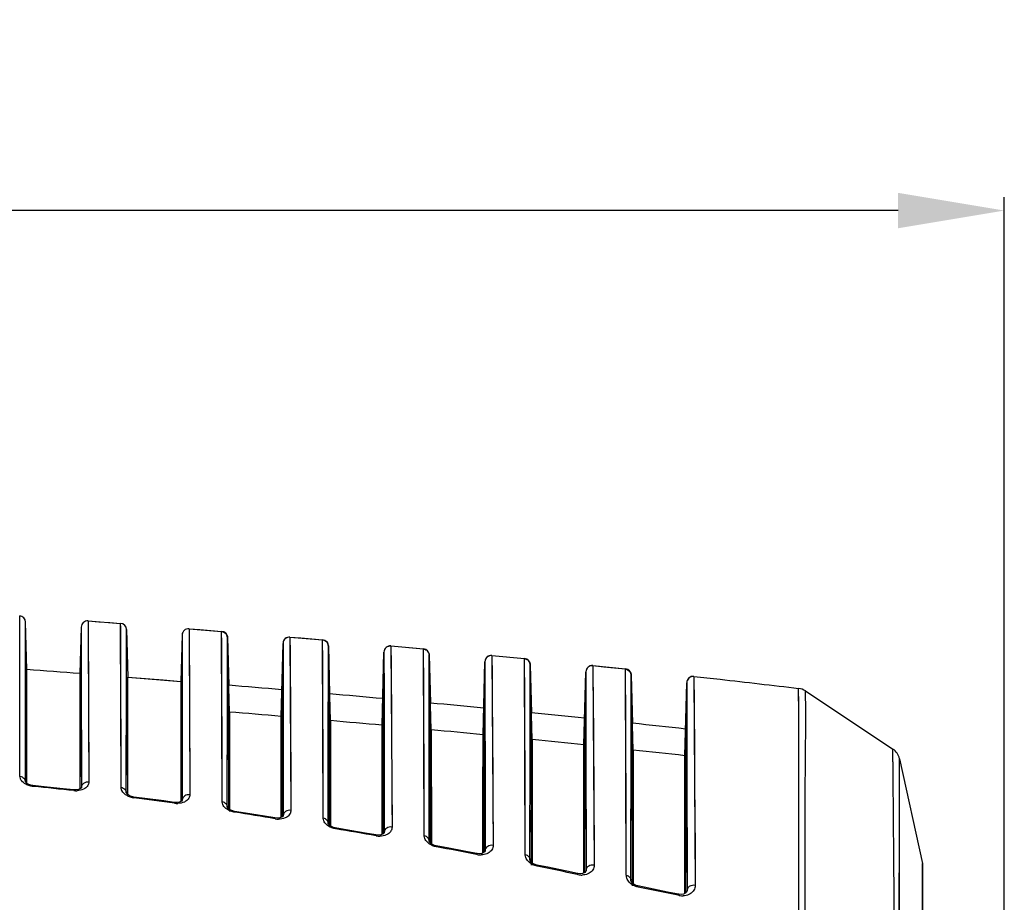
# Model space of a CAD drawing. Units: millimetres. Extents: x 58126 to 60053, y 3038 to 4351.
# Drawn here: x 58745 to 58838, y 4053 to 4136 of the extents above; entities that cross this region are included whole.
import ezdxf

# ---------------------------------------------------------------- set-up
doc = ezdxf.new("R2010")
doc.units = ezdxf.units.MM
doc.header["$LTSCALE"] = 16.335
doc.header["$PDMODE"] = 3
doc.header["$PDSIZE"] = 0.3125
doc.layers.get('0').update_dxf_attribs({"linetype": 'CONTINUOUS'})
doc.layers.get('Defpoints').update_dxf_attribs({"linetype": 'CONTINUOUS'})
doc.layers.add('尺寸线', color=3, linetype='CONTINUOUS', lineweight=13)
doc.styles.get("Standard").update_dxf_attribs({"font": 'txt', "width": 0.8})
doc.dimstyles.new('ISO-25', dxfattribs={"dimtxt": 15, "dimasz": 10, "dimexe": 1.25, "dimexo": 0.625, "dimtad": 1, "dimtoh": 1, "dimdec": 0, "dimzin": 1, "dimdsep": 46, "dimtxsty": 'Standard', "dimcen": 2.5, "dimclrd": 3, "dimclre": 3, "dimclrt": 3, "dimadec": 0, "dimazin": 0, "dimtfac": 1, "dimtdec": 0, "dimtmove": 0, "dimatfit": 3, "dimfxl": 1, "dimarcsym": 0})

# ---------------------------------------------------------------- blocks, each defined once
blk = doc.blocks.new('*D11')
at = {"layer": 'Defpoints', "color": 0, "transparency": 16777216}
for p in [(58429.974, 4118.399), (58429.974, 3969.375), (58837.974, 3969.375)]:
    blk.add_point(p, dxfattribs=at)
at = {"layer": '尺寸线', "color": 3, "lineweight": -2, "transparency": 16777216}
for p, q in [((58429.974, 3970), (58429.974, 4119.649)), ((58837.974, 3970), (58837.974, 4119.649)), ((58827.974, 4118.399), (58439.974, 4118.399))]:
    blk.add_line(p, q, dxfattribs=at)
at = {"layer": '尺寸线', "color": 3, "transparency": 16777216}
for points in [[(58439.974, 4120.065), (58439.974, 4116.732), (58429.974, 4118.399)], [(58827.974, 4116.732), (58827.974, 4120.065), (58837.974, 4118.399)]]:
    blk.add_solid(points, dxfattribs=at)
at = {"layer": '尺寸线', "color": 3, "transparency": 16777216, "insert": (58633.974, 4126.524), "char_height": 15, "attachment_point": 5}
blk.add_mtext('408mm', dxfattribs=at)

msp = doc.modelspace()

# ---------------------------------------------------------------- linework, layer by layer
at = {"color": 7, "linetype": 'Continuous'}
for p, q in [((58745.301, 4080.172), (58745.3, 4080.241)), ((58745.325, 4065.15), (58745.304, 4080.241)), ((58745.852, 4074.459), (58745.857, 4079.658)), ((58745.974, 4075.18), (58745.857, 4079.658)), ((58745.857, 4079.528), (58745.857, 4079.658)), ((58751.733, 4079.769), (58751.8, 4064.59)), ((58751.733, 4079.769), (58754.803, 4079.536)), ((58751.734, 4079.762), (58751.74, 4079.069)), ((58754.84, 4064.095), (58754.803, 4079.536)), ((58751.089, 4079.186), (58750.974, 4074.812)), ((58751.089, 4079.186), (58751.088, 4079.06)), ((58751.088, 4079.06), (58751.089, 4077.82)), ((58751.089, 4079.186), (58751.091, 4074.819)), ((58755.353, 4074.475), (58755.357, 4078.954)), ((58755.357, 4078.954), (58755.474, 4074.47)), ((58755.357, 4078.821), (58755.357, 4078.954)), ((58761.236, 4079.033), (58761.279, 4072.211)), ((58761.236, 4079.033), (58764.306, 4078.785)), ((58761.237, 4078.878), (58761.244, 4078.173)), ((58764.306, 4078.774), (58764.306, 4078.785)), ((58764.308, 4078.456), (58764.306, 4078.785)), ((58764.355, 4062.761), (58764.306, 4078.774)), ((58745.855, 4078.165), (58745.856, 4078.573)), ((58755.354, 4076.401), (58755.356, 4077.834)), ((58760.589, 4078.451), (58760.474, 4074.078)), ((58760.589, 4078.417), (58760.588, 4078.297)), ((58760.588, 4078.297), (58760.589, 4077.236)), ((58760.589, 4078.451), (58760.591, 4073.605)), ((58760.589, 4078.451), (58760.589, 4078.443)), ((58764.312, 4077.927), (58764.308, 4078.456)), ((58764.852, 4073.705), (58764.857, 4078.192)), ((58764.857, 4078.203), (58764.974, 4073.714)), ((58764.857, 4078.192), (58764.857, 4078.203)), ((58764.857, 4077.978), (58764.857, 4078.192)), ((58765.04, 4071.19), (58764.857, 4078.192)), ((58770.089, 4077.667), (58769.974, 4073.296)), ((58770.089, 4077.667), (58770.091, 4073.685)), ((58770.74, 4078.249), (58770.739, 4078.237)), ((58770.739, 4078.249), (58770.83, 4061.935)), ((58770.739, 4078.249), (58773.809, 4077.985)), ((58770.74, 4078.138), (58770.742, 4077.905)), ((58770.742, 4077.905), (58770.748, 4077.127)), ((58773.808, 4077.973), (58773.809, 4077.985)), ((58773.866, 4061.225), (58773.809, 4077.973)), ((58751.09, 4076.92), (58751.09, 4075.719)), ((58760.589, 4077.236), (58760.59, 4076.797)), ((58764.855, 4076.7), (58764.856, 4077.064)), ((58769.909, 4070.782), (58770.089, 4077.655)), ((58770.089, 4077.619), (58770.088, 4077.461)), ((58770.088, 4077.461), (58770.09, 4076.101)), ((58774.352, 4072.881), (58774.357, 4077.403)), ((58774.357, 4077.403), (58774.474, 4072.908)), ((58774.54, 4070.382), (58774.357, 4077.391)), ((58774.357, 4077.173), (58774.357, 4077.342)), ((58779.409, 4069.946), (58779.589, 4076.819)), ((58779.589, 4076.832), (58779.474, 4072.462)), ((58779.589, 4076.832), (58779.591, 4072.903)), ((58780.243, 4077.413), (58780.242, 4077.401)), ((58780.243, 4077.413), (58780.243, 4077.401)), ((58780.243, 4077.413), (58783.312, 4077.132)), ((58780.243, 4077.401), (58780.345, 4060.355)), ((58783.311, 4077.119), (58783.313, 4077.132)), ((58783.313, 4076.869), (58783.312, 4077.132)), ((58783.376, 4059.559), (58783.312, 4077.118)), ((58760.59, 4076.314), (58760.591, 4074.401)), ((58783.851, 4072.036), (58783.856, 4076.537)), ((58783.856, 4076.288), (58783.856, 4076.55)), ((58783.856, 4076.55), (58783.974, 4072.048)), ((58784.04, 4069.519), (58783.856, 4076.537)), ((58788.909, 4069.054), (58789.089, 4075.926)), ((58789.089, 4075.94), (58788.974, 4071.572)), ((58789.089, 4075.94), (58789.092, 4070.969)), ((58789.747, 4076.521), (58789.745, 4076.507)), ((58789.746, 4076.521), (58789.747, 4076.439)), ((58789.746, 4076.521), (58792.816, 4076.22)), ((58789.746, 4076.507), (58789.859, 4058.63)), ((58792.814, 4076.206), (58792.817, 4076.22)), ((58792.884, 4057.774), (58792.816, 4076.22)), ((58792.82, 4075.472), (58792.816, 4076.059)), ((58745.974, 4064.461), (58745.974, 4075.18)), ((58751.091, 4074.997), (58751.103, 4064.078)), ((58755.352, 4073.541), (58755.353, 4075.145)), ((58774.352, 4072.881), (58774.354, 4075.457)), ((58792.832, 4073.456), (58792.82, 4075.472)), ((58793.35, 4070.941), (58793.356, 4075.625)), ((58793.356, 4075.639), (58793.474, 4071.13)), ((58793.356, 4075.222), (58793.356, 4075.639)), ((58793.54, 4068.597), (58793.356, 4075.625)), ((58798.409, 4068.1), (58798.589, 4074.972)), ((58798.589, 4074.987), (58798.474, 4070.621)), ((58798.589, 4074.987), (58798.592, 4070.789)), ((58799.251, 4075.568), (58799.249, 4075.553)), ((58799.25, 4075.568), (58799.251, 4075.383)), ((58799.25, 4075.568), (58802.319, 4075.246)), ((58799.25, 4075.553), (58799.372, 4056.765)), ((58802.318, 4075.231), (58802.32, 4075.246)), ((58802.39, 4055.83), (58802.319, 4075.246)), ((58802.323, 4074.466), (58802.321, 4074.952)), ((58745.839, 4064.636), (58745.852, 4074.459)), ((58750.974, 4074.812), (58750.974, 4063.955)), ((58751.091, 4074.812), (58751.094, 4071.366)), ((58755.337, 4063.585), (58755.353, 4074.475)), ((58755.474, 4063.403), (58755.474, 4074.47)), ((58755.474, 4074.47), (58760.474, 4074.078)), ((58760.474, 4074.078), (58760.474, 4062.764)), ((58760.591, 4074.401), (58760.593, 4071.655)), ((58789.09, 4074.21), (58789.09, 4073.384)), ((58802.329, 4073.54), (58802.323, 4074.466)), ((58802.849, 4069.932), (58802.856, 4074.65)), ((58802.856, 4074.665), (58802.974, 4070.148)), ((58802.856, 4074.372), (58802.856, 4074.665)), ((58803.04, 4067.612), (58802.856, 4074.65)), ((58807.909, 4067.081), (58808.089, 4073.953)), ((58808.089, 4073.968), (58807.974, 4069.604)), ((58808.089, 4073.968), (58808.092, 4069.62)), ((58808.754, 4074.549), (58808.882, 4054.86)), ((58808.755, 4074.548), (58808.754, 4074.533)), ((58755.347, 4069.448), (58755.352, 4073.541)), ((58760.591, 4073.605), (58760.604, 4062.892)), ((58764.849, 4071.042), (58764.852, 4073.839)), ((58764.974, 4070.59), (58764.974, 4073.704)), ((58769.974, 4073.286), (58769.975, 4070.782)), ((58770.091, 4073.685), (58770.092, 4072.354)), ((58818.641, 4070.966), (58818.618, 4073.417)), ((58819.273, 4073.176), (58827.483, 4067.702)), ((58761.279, 4072.211), (58761.316, 4063.4)), ((58764.849, 4071.042), (58764.851, 4072.549)), ((58770.092, 4072.354), (58770.093, 4070.835)), ((58774.35, 4071.49), (58774.352, 4072.881)), ((58774.474, 4069.507), (58774.474, 4072.897)), ((58779.474, 4072.451), (58779.475, 4070.806)), ((58779.591, 4072.903), (58779.594, 4069.272)), ((58783.848, 4069.519), (58783.851, 4072.127)), ((58789.091, 4072.305), (58789.094, 4069.389)), ((58798.59, 4072.84), (58798.594, 4068.113)), ((58751.094, 4071.366), (58751.098, 4067.666)), ((58760.593, 4071.655), (58760.596, 4068.946)), ((58765.04, 4071.19), (58765.045, 4062.068)), ((58774.348, 4069.881), (58774.35, 4071.49)), ((58783.973, 4065.525), (58783.974, 4072.036)), ((58788.974, 4071.559), (58788.975, 4069.771)), ((58788.974, 4071.559), (58788.975, 4069.771)), ((58793.347, 4068.692), (58793.352, 4072.001)), ((58764.837, 4062.257), (58764.849, 4071.042)), ((58764.847, 4069.483), (58764.849, 4071.042)), ((58764.974, 4062.067), (58764.974, 4070.59)), ((58769.904, 4061.315), (58769.909, 4070.782)), ((58769.908, 4069.798), (58769.909, 4070.627)), ((58769.975, 4070.782), (58769.975, 4061.435)), ((58770.093, 4070.835), (58770.103, 4061.435)), ((58770.093, 4070.835), (58770.095, 4069.297)), ((58774.54, 4070.382), (58774.546, 4060.501)), ((58779.475, 4070.806), (58779.475, 4068.942)), ((58779.593, 4070.477), (58779.597, 4066.871)), ((58793.347, 4068.692), (58793.35, 4070.941)), ((58793.473, 4068.685), (58793.474, 4071.116)), ((58798.474, 4070.607), (58798.475, 4068.1)), ((58798.592, 4070.789), (58798.596, 4066.32)), ((58755.343, 4066.894), (58755.347, 4069.448)), ((58769.908, 4068.28), (58769.908, 4069.798)), ((58774.334, 4060.728), (58774.348, 4069.881)), ((58774.474, 4060.517), (58774.474, 4069.507)), ((58779.403, 4059.967), (58779.409, 4069.946)), ((58779.407, 4065.567), (58779.409, 4069.946)), ((58783.831, 4059.07), (58783.848, 4069.521)), ((58783.848, 4069.521), (58783.848, 4069.561)), ((58783.973, 4058.96), (58783.974, 4069.614)), ((58784.04, 4069.519), (58784.047, 4058.799)), ((58784.04, 4069.519), (58784.04, 4068.963)), ((58788.975, 4069.771), (58788.975, 4058.271)), ((58789.094, 4069.389), (58789.107, 4058.146)), ((58802.844, 4066.538), (58802.849, 4069.932)), ((58802.973, 4068.114), (58802.974, 4070.134)), ((58802.973, 4067.687), (58802.974, 4070.134)), ((58807.974, 4069.589), (58807.975, 4067.503)), ((58807.974, 4069.589), (58807.975, 4067.081)), ((58760.596, 4068.946), (58760.601, 4064.689)), ((58779.475, 4068.942), (58779.475, 4059.702)), ((58779.594, 4069.272), (58779.605, 4059.862)), ((58784.04, 4068.963), (58784.042, 4065.408)), ((58788.902, 4058.293), (58788.909, 4069.054)), ((58793.345, 4067.594), (58793.347, 4068.692)), ((58793.473, 4056.894), (58793.473, 4068.685)), ((58793.473, 4064.128), (58793.473, 4068.597)), ((58793.54, 4068.597), (58793.548, 4057.419)), ((58798.475, 4068.669), (58798.475, 4056.37)), ((58745.839, 4064.636), (58745.844, 4067.92)), ((58793.327, 4057.294), (58793.345, 4067.594)), ((58798.401, 4056.22), (58798.409, 4068.1)), ((58798.595, 4067.879), (58798.609, 4056.275)), ((58802.973, 4065.828), (58802.973, 4068.114)), ((58802.974, 4054.909), (58802.973, 4067.687)), ((58803.04, 4067.612), (58803.049, 4055.511)), ((58803.04, 4067.612), (58803.043, 4062.747)), ((58808.094, 4068.23), (58808.099, 4063.898)), ((58755.337, 4063.585), (58755.343, 4066.894)), ((58774.542, 4066.586), (58774.546, 4060.459)), ((58802.824, 4055.361), (58802.844, 4066.538)), ((58802.839, 4063.415), (58802.844, 4066.538)), ((58807.899, 4054.35), (58807.909, 4067.081)), ((58807.975, 4067.147), (58807.975, 4054.24)), ((58808.095, 4067.115), (58808.096, 4066.309)), ((58828.04, 3971.876), (58828.111, 4066.799)), ((58828.11, 4066.305), (58828.111, 4066.799)), ((58828.111, 4066.799), (58830.265, 4056.945)), ((58793.338, 4063.683), (58793.343, 4066.538)), ((58808.096, 4066.309), (58808.112, 4054.395)), ((58760.601, 4064.689), (58760.604, 4062.892)), ((58779.403, 4059.667), (58779.407, 4065.567)), ((58784.042, 4065.408), (58784.047, 4058.774)), ((58745.839, 4064.621), (58745.839, 4064.636)), ((58745.841, 4064.616), (58745.839, 4064.636)), ((58745.839, 4064.62), (58745.839, 4064.621)), ((58745.843, 4064.607), (58745.839, 4064.62)), ((58751.103, 4064.078), (58751.102, 4064.06)), ((58751.103, 4064.078), (58751.103, 4064.062)), ((58751.103, 4064.062), (58751.103, 4064.062)), ((58765.044, 4064.174), (58765.045, 4061.841)), ((58755.338, 4063.568), (58755.337, 4063.585)), ((58755.339, 4063.563), (58755.337, 4063.585)), ((58755.338, 4063.568), (58755.338, 4063.568)), ((58760.604, 4062.892), (58760.602, 4062.87)), ((58760.604, 4062.892), (58760.603, 4062.875)), ((58760.603, 4062.875), (58760.603, 4062.875)), ((58792.877, 4061.513), (58792.873, 4063.351)), ((58802.834, 4060.793), (58802.839, 4063.415)), ((58807.902, 4057.718), (58807.906, 4063.637)), ((58764.839, 4062.234), (58764.837, 4062.257)), ((58764.837, 4062.239), (58764.837, 4062.257)), ((58764.837, 4062.238), (58764.837, 4062.239)), ((58802.381, 4060.428), (58802.378, 4062.128)), ((58803.043, 4062.747), (58803.048, 4057.466)), ((58765.507, 4061.841), (58765.507, 4061.841)), ((58769.975, 4061.435), (58769.975, 4061.295)), ((58770.103, 4061.435), (58770.101, 4061.408)), ((58770.103, 4061.435), (58770.103, 4061.416)), ((58770.103, 4061.416), (58770.103, 4061.416)), ((58788.975, 4061.016), (58788.975, 4057.96)), ((58774.334, 4060.707), (58774.334, 4060.728)), ((58774.336, 4060.7), (58774.334, 4060.728)), ((58774.335, 4060.706), (58774.334, 4060.707)), ((58783.831, 4059.07), (58783.833, 4060.692)), ((58778.827, 4059.621), (58778.827, 4059.621)), ((58779.403, 4059.81), (58779.403, 4059.967)), ((58779.605, 4059.862), (58779.602, 4059.829)), ((58779.605, 4059.862), (58779.604, 4059.84)), ((58779.604, 4059.84), (58779.604, 4059.839)), ((58798.476, 4059.4), (58798.475, 4056.075)), ((58802.826, 4056.747), (58802.832, 4059.93)), ((58783.834, 4059.035), (58783.831, 4059.07)), ((58783.831, 4059.044), (58783.831, 4059.07)), ((58783.831, 4059.044), (58783.831, 4059.044)), ((58784.492, 4058.591), (58784.331, 4058.633)), ((58788.902, 4058.266), (58788.902, 4058.293)), ((58788.902, 4058.084), (58788.902, 4058.266)), ((58788.975, 4058.271), (58788.975, 4058.242)), ((58788.975, 4058.242), (58788.975, 4058.08)), ((58793.327, 4057.294), (58793.329, 4058.721)), ((58793.547, 4058.794), (58793.549, 4056.788)), ((58788.361, 4057.784), (58788.304, 4057.795)), ((58788.362, 4057.78), (58788.304, 4057.791)), ((58789.107, 4058.146), (58789.103, 4058.103)), ((58789.107, 4058.146), (58789.106, 4058.118)), ((58789.106, 4058.118), (58789.106, 4058.117)), ((58793.327, 4057.281), (58793.327, 4057.294)), ((58793.332, 4057.248), (58793.327, 4057.294)), ((58793.328, 4057.262), (58793.327, 4057.281)), ((58793.548, 4057.419), (58793.548, 4057.146)), ((58803.048, 4057.466), (58803.05, 4054.818)), ((58807.899, 4054.095), (58807.902, 4057.718)), ((58807.976, 4057.752), (58807.975, 4054.143)), ((58808.108, 4057.714), (58808.112, 4054.374)), ((58793.328, 4057.262), (58793.328, 4057.262)), ((58793.548, 4057.146), (58793.548, 4056.973)), ((58798.475, 4056.37), (58798.475, 4056.186)), ((58802.824, 4055.342), (58802.826, 4056.747)), ((58830.265, 4050.089), (58830.265, 4056.945)), ((58830.265, 4056.945), (58830.275, 4056.847)), ((58830.275, 4056.847), (58830.275, 4049.923)), ((58797.843, 4055.883), (58797.784, 4055.895)), ((58798.609, 4056.291), (58798.603, 4056.234)), ((58798.609, 4056.275), (58798.608, 4056.255)), ((58798.608, 4056.255), (58798.608, 4056.254)), ((58803.049, 4055.511), (58803.05, 4055.207)), ((58802.831, 4055.295), (58802.824, 4055.361)), ((58802.825, 4055.317), (58802.824, 4055.342)), ((58802.825, 4055.317), (58802.825, 4055.317)), ((58803.05, 4055.207), (58803.05, 4055.029)), ((58807.365, 4053.922), (58807.292, 4053.937)), ((58808.112, 4054.395), (58808.101, 4054.312)), ((58808.112, 4054.374), (58808.11, 4054.347)), ((58808.11, 4054.347), (58808.11, 4054.346))]:
    msp.add_line(p, q, dxfattribs=at)
for points in [[(58745.327, 4065.15), (58745.327, 4066.936), (58745.327, 4068.453), (58745.326, 4069.77), (58745.326, 4070.99), (58745.325, 4072.156), (58745.324, 4073.226), (58745.322, 4074.171), (58745.321, 4075.023), (58745.32, 4075.828), (58745.318, 4076.578), (58745.316, 4077.24), (58745.314, 4077.801), (58745.313, 4078.292), (58745.311, 4078.744), (58745.309, 4079.153), (58745.307, 4079.486), (58745.305, 4079.727), (58745.304, 4079.899), (58745.303, 4080.022), (58745.301, 4080.172)], [(58745.856, 4078.905), (58745.857, 4079.146), (58745.857, 4079.317), (58745.857, 4079.528)], [(58751.733, 4079.769), (58752.757, 4079.692), (58753.78, 4079.614), (58754.803, 4079.536)], [(58754.807, 4079.075), (58754.806, 4079.268), (58754.804, 4079.403), (58754.803, 4079.536)], [(58751.74, 4079.069), (58751.743, 4078.776), (58751.745, 4078.399), (58751.748, 4077.97), (58751.751, 4077.496), (58751.754, 4076.94), (58751.757, 4076.29), (58751.76, 4075.565)], [(58754.84, 4064.095), (58754.84, 4065.894), (58754.839, 4067.423), (58754.837, 4068.752), (58754.836, 4069.99), (58754.834, 4071.181), (58754.832, 4072.27), (58754.83, 4073.23), (58754.828, 4074.104), (58754.826, 4074.938), (58754.823, 4075.715), (58754.821, 4076.396), (58754.819, 4076.975), (58754.816, 4077.494), (58754.814, 4077.975), (58754.811, 4078.413), (58754.807, 4079.075)], [(58755.356, 4078.212), (58755.357, 4078.494), (58755.357, 4078.821)], [(58761.236, 4079.033), (58762.259, 4078.951), (58763.283, 4078.869), (58764.306, 4078.785)], [(58761.244, 4078.173), (58761.247, 4077.815), (58761.25, 4077.375), (58761.253, 4076.889), (58761.257, 4076.346), (58761.261, 4075.705), (58761.265, 4074.969), (58761.269, 4074.169), (58761.274, 4073.28), (58761.279, 4072.211)], [(58764.355, 4062.761), (58764.353, 4064.119), (58764.351, 4065.521), (58764.349, 4066.976), (58764.346, 4068.482), (58764.343, 4070.028), (58764.339, 4071.595), (58764.335, 4073.109), (58764.33, 4074.405), (58764.326, 4075.417), (58764.322, 4076.201), (58764.319, 4076.807), (58764.316, 4077.278), (58764.312, 4077.927)], [(58764.856, 4077.347), (58764.856, 4077.569), (58764.857, 4077.741), (58764.857, 4077.978)], [(58770.739, 4078.249), (58771.763, 4078.162), (58772.786, 4078.074), (58773.809, 4077.985)], [(58773.818, 4076.534), (58773.812, 4077.449), (58773.809, 4077.985)], [(58745.854, 4076.008), (58745.854, 4076.667), (58745.855, 4077.226)], [(58770.748, 4077.127), (58770.752, 4076.677), (58770.757, 4076.081), (58770.762, 4075.292), (58770.769, 4074.252), (58770.777, 4072.914), (58770.786, 4071.388), (58770.795, 4069.843), (58770.802, 4068.3), (58770.811, 4066.597), (58770.82, 4064.505), (58770.83, 4061.935)], [(58774.356, 4076.343), (58774.356, 4076.869), (58774.357, 4077.173)], [(58779.589, 4076.744), (58779.588, 4076.604), (58779.592, 4071.698)], [(58780.243, 4077.413), (58781.266, 4077.32), (58782.289, 4077.226), (58783.312, 4077.132)], [(58780.243, 4077.325), (58780.244, 4077.185), (58780.245, 4076.958), (58780.252, 4076.151)], [(58783.319, 4075.981), (58783.315, 4076.659), (58783.313, 4076.869)], [(58770.09, 4076.101), (58770.09, 4075.506), (58770.09, 4074.721)], [(58773.866, 4061.225), (58773.864, 4062.613), (58773.861, 4064.055), (58773.859, 4065.562), (58773.855, 4067.138), (58773.851, 4068.769), (58773.846, 4070.43), (58773.841, 4072.047), (58773.835, 4073.445), (58773.83, 4074.539), (58773.825, 4075.382), (58773.821, 4076.032), (58773.818, 4076.534)], [(58780.252, 4076.151), (58780.258, 4075.49), (58780.265, 4074.588), (58780.273, 4073.468), (58780.282, 4072.258), (58780.29, 4071.03), (58780.297, 4069.82), (58780.304, 4068.624), (58780.311, 4067.406), (58780.318, 4066.071), (58780.327, 4064.495), (58780.336, 4062.613), (58780.345, 4060.355)], [(58783.367, 4064.135), (58783.365, 4065.242), (58783.362, 4066.404), (58783.358, 4067.607), (58783.354, 4068.845), (58783.35, 4070.11), (58783.344, 4071.399), (58783.338, 4072.689), (58783.332, 4073.852), (58783.327, 4074.768), (58783.319, 4075.981)], [(58783.854, 4074.883), (58783.856, 4075.794), (58783.856, 4076.288)], [(58789.089, 4075.858), (58789.089, 4075.73), (58789.09, 4074.21)], [(58789.746, 4076.521), (58790.77, 4076.421), (58791.793, 4076.321), (58792.816, 4076.22)], [(58789.747, 4076.439), (58789.747, 4076.311), (58789.749, 4076.109), (58789.751, 4075.812), (58789.755, 4075.387), (58789.76, 4074.784), (58789.767, 4073.954), (58789.775, 4072.871), (58789.785, 4071.528), (58789.796, 4069.939), (58789.808, 4068.102), (58789.823, 4065.738), (58789.84, 4062.643), (58789.859, 4058.63)], [(58751.76, 4075.565), (58751.767, 4073.944), (58751.771, 4072.986), (58751.775, 4071.917)], [(58799.25, 4075.568), (58800.273, 4075.461), (58801.297, 4075.354), (58802.319, 4075.246)], [(58799.251, 4075.383), (58799.252, 4075.209), (58799.254, 4074.956), (58799.257, 4074.597)], [(58745.85, 4072.67), (58745.851, 4073.611), (58745.852, 4074.459)], [(58755.474, 4074.47), (58757.146, 4074.341), (58758.812, 4074.21), (58760.474, 4074.078)], [(58799.257, 4074.597), (58799.274, 4072.503), (58799.284, 4071.349), (58799.294, 4069.962), (58799.305, 4068.424), (58799.315, 4066.855), (58799.325, 4065.325), (58799.334, 4063.857), (58799.342, 4062.471), (58799.35, 4061.172), (58799.356, 4059.962), (58799.362, 4058.832), (58799.367, 4057.773), (58799.372, 4056.765)], [(58802.854, 4072.968), (58802.855, 4073.604), (58802.855, 4073.889), (58802.856, 4074.372)], [(58808.754, 4074.533), (58808.755, 4074.445), (58808.756, 4074.255), (58808.758, 4073.928), (58808.769, 4072.68)], [(58792.873, 4063.351), (58792.871, 4064.202), (58792.868, 4065.102), (58792.865, 4066.061), (58792.862, 4067.074), (58792.858, 4068.136), (58792.854, 4069.239), (58792.849, 4070.369), (58792.843, 4071.501), (58792.837, 4072.566), (58792.832, 4073.456)], [(58793.352, 4072.001), (58793.353, 4072.887), (58793.354, 4073.567)], [(58802.378, 4062.128), (58802.375, 4062.999), (58802.373, 4063.934), (58802.369, 4064.93), (58802.366, 4065.979), (58802.362, 4067.076), (58802.357, 4068.234), (58802.352, 4069.408), (58802.346, 4070.489), (58802.341, 4071.403), (58802.337, 4072.126), (58802.329, 4073.54)], [(58818.641, 4070.965), (58818.641, 4070.976), (58818.631, 4071.849), (58818.623, 4072.463), (58818.618, 4072.88), (58818.617, 4073.15), (58818.617, 4073.311), (58818.617, 4073.393), (58818.618, 4073.417)], [(58745.844, 4067.92), (58745.846, 4069.23), (58745.85, 4072.67)], [(58761.279, 4072.211), (58761.285, 4070.901), (58761.291, 4069.487), (58761.297, 4068.119), (58761.303, 4066.74), (58761.309, 4065.207), (58761.316, 4063.4)], [(58808.09, 4072.109), (58808.091, 4071.113), (58808.095, 4067.115)], [(58808.769, 4072.68), (58808.777, 4071.678), (58808.787, 4070.383), (58808.799, 4068.779), (58808.813, 4066.847), (58808.829, 4064.421), (58808.847, 4061.476), (58808.866, 4058.2), (58808.882, 4054.86)], [(58751.775, 4071.917), (58751.784, 4069.572), (58751.788, 4068.199), (58751.794, 4066.566), (58751.8, 4064.59)], [(58783.974, 4070.31), (58783.974, 4071.524), (58783.974, 4072.036)], [(58765.04, 4071.043), (58765.04, 4070.25), (58765.041, 4069.614), (58765.044, 4064.174)], [(58793.473, 4068.597), (58793.474, 4069.245), (58793.474, 4070.567)], [(58774.54, 4070.218), (58774.541, 4069.346), (58774.542, 4066.586)], [(58783.833, 4060.692), (58783.836, 4062.577), (58783.838, 4063.618), (58783.84, 4064.72), (58783.842, 4065.874), (58783.848, 4069.519)], [(58788.975, 4069.771), (58788.975, 4064.866), (58788.975, 4061.016)], [(58789.094, 4069.389), (58789.096, 4067.562), (58789.098, 4065.211), (58789.103, 4062.134), (58789.107, 4058.146)], [(58788.902, 4057.922), (58788.903, 4059.493), (58788.906, 4064.436), (58788.908, 4067.703), (58788.909, 4069.054)], [(58793.54, 4068.597), (58793.541, 4067.222), (58793.543, 4063.863), (58793.547, 4058.794)], [(58751.098, 4067.666), (58751.1, 4066.042), (58751.103, 4064.078)], [(58764.837, 4062.257), (58764.838, 4063.606), (58764.84, 4065), (58764.842, 4066.447), (58764.845, 4067.945)], [(58769.904, 4061.264), (58769.905, 4063.543), (58769.908, 4068.28)], [(58770.096, 4067.763), (58770.099, 4066.069), (58770.101, 4063.989), (58770.103, 4061.435)], [(58774.334, 4060.728), (58774.336, 4062.107), (58774.338, 4063.541), (58774.34, 4065.04), (58774.343, 4066.606), (58774.345, 4068.228)], [(58798.4, 4056.033), (58798.402, 4058.084), (58798.406, 4063.278), (58798.409, 4068.1)], [(58798.475, 4068.1), (58798.475, 4066.482), (58798.476, 4063.415), (58798.476, 4059.4)], [(58807.975, 4067.081), (58807.976, 4065.148), (58807.976, 4061.91), (58807.976, 4057.752)], [(58798.596, 4066.32), (58798.598, 4064.798), (58798.6, 4063.339), (58798.602, 4061.961)], [(58802.974, 4054.818), (58802.972, 4058.546), (58802.972, 4062.645), (58802.973, 4065.828)], [(58807.906, 4063.637), (58807.907, 4064.814), (58807.908, 4065.739), (58807.908, 4066.429)], [(58828.107, 4064.971), (58828.109, 4065.759), (58828.11, 4066.305)], [(58779.599, 4065.544), (58779.601, 4063.977), (58779.603, 4062.106), (58779.605, 4059.862)], [(58783.974, 4058.835), (58783.973, 4061.74), (58783.973, 4065.525)], [(58828.065, 4019.821), (58828.069, 4038.104), (58828.075, 4044.814), (58828.083, 4050.154), (58828.089, 4054.401), (58828.095, 4057.746), (58828.099, 4060.348), (58828.103, 4062.347), (58828.107, 4064.971)], [(58746.55, 4064.259), (58746.432, 4064.275), (58746.161, 4064.355), (58745.973, 4064.461), (58745.876, 4064.553), (58745.843, 4064.607)], [(58750.365, 4063.864), (58749.385, 4063.97), (58747.609, 4064.154), (58746.55, 4064.259)], [(58751.103, 4064.062), (58751.102, 4064.061), (58751.092, 4064.044), (58751.051, 4064.003), (58750.964, 4063.948), (58750.821, 4063.894), (58750.619, 4063.86), (58750.365, 4063.864)], [(58783.376, 4059.559), (58783.375, 4060.343), (58783.373, 4061.191), (58783.371, 4062.106), (58783.367, 4064.135)], [(58793.474, 4056.788), (58793.473, 4060.191), (58793.473, 4064.128)], [(58808.099, 4063.898), (58808.103, 4060.97), (58808.108, 4057.714)], [(58756.028, 4063.191), (58755.946, 4063.204), (58755.691, 4063.279), (58755.495, 4063.384), (58755.385, 4063.484), (58755.343, 4063.549), (58755.338, 4063.568)], [(58759.845, 4062.682), (58758.859, 4062.818), (58757.084, 4063.055), (58756.028, 4063.191)], [(58760.603, 4062.875), (58760.602, 4062.871), (58760.59, 4062.85), (58760.547, 4062.808), (58760.458, 4062.754), (58760.312, 4062.702), (58760.107, 4062.671), (58759.845, 4062.682)], [(58765.507, 4061.841), (58765.347, 4061.876), (58765.08, 4061.987), (58764.914, 4062.113), (58764.848, 4062.205), (58764.837, 4062.239)], [(58793.329, 4058.721), (58793.333, 4061.01), (58793.335, 4061.963)], [(58798.602, 4061.961), (58798.607, 4058.345), (58798.608, 4057.292), (58798.609, 4056.291)], [(58769.322, 4061.218), (58768.33, 4061.384), (58766.558, 4061.674), (58765.507, 4061.841)], [(58770.103, 4061.416), (58770.1, 4061.404), (58770.085, 4061.379), (58770.039, 4061.334), (58769.947, 4061.279), (58769.799, 4061.228), (58769.593, 4061.2), (58769.322, 4061.218)], [(58792.884, 4057.774), (58792.882, 4059.209), (58792.877, 4061.513)], [(58775.005, 4060.28), (58774.846, 4060.316), (58774.582, 4060.431), (58774.416, 4060.562), (58774.347, 4060.662), (58774.334, 4060.707)], [(58778.827, 4059.621), (58777.815, 4059.799), (58776.044, 4060.105), (58775.005, 4060.28)], [(58802.39, 4055.83), (58802.388, 4057.225), (58802.386, 4058.428), (58802.381, 4060.428)], [(58779.604, 4059.84), (58779.599, 4059.818), (58779.58, 4059.785), (58779.532, 4059.736), (58779.439, 4059.68), (58779.294, 4059.63), (58779.092, 4059.602), (58778.827, 4059.621)], [(58784.492, 4058.591), (58784.337, 4058.63), (58784.081, 4058.746), (58783.917, 4058.882), (58783.847, 4058.988), (58783.831, 4059.044)], [(58788.32, 4057.875), (58787.305, 4058.068), (58785.534, 4058.4), (58784.492, 4058.591)], [(58789.106, 4058.118), (58789.099, 4058.085), (58789.075, 4058.042), (58789.023, 4057.989), (58788.93, 4057.932), (58788.787, 4057.881), (58788.59, 4057.854), (58788.349, 4057.869), (58788.32, 4057.875)], [(58793.968, 4056.789), (58793.826, 4056.827), (58793.578, 4056.945), (58793.417, 4057.084), (58793.346, 4057.196), (58793.328, 4057.262)], [(58793.818, 4056.83), (58793.802, 4056.835), (58793.673, 4056.9)], [(58797.803, 4055.985), (58796.787, 4056.201), (58795.016, 4056.572), (58793.967, 4056.789)], [(58798.608, 4056.254), (58798.598, 4056.211), (58798.569, 4056.158), (58798.512, 4056.099), (58798.416, 4056.038), (58798.273, 4055.987), (58798.078, 4055.96), (58797.838, 4055.978), (58797.803, 4055.985)], [(58803.468, 4054.818), (58803.31, 4054.862), (58803.071, 4054.983), (58802.917, 4055.123), (58802.845, 4055.242), (58802.825, 4055.317)], [(58803.468, 4054.818), (58803.303, 4054.864), (58803.144, 4054.945)], [(58807.313, 4054.035), (58806.281, 4054.248), (58804.509, 4054.608), (58803.467, 4054.818)], [(58808.11, 4054.346), (58808.096, 4054.292), (58808.062, 4054.226), (58808.001, 4054.161), (58807.905, 4054.097), (58807.766, 4054.043), (58807.577, 4054.014), (58807.345, 4054.029), (58807.313, 4054.035)]]:
    msp.add_lwpolyline(points, dxfattribs=at)
for centre, radius, start, end in [((58745.257, 4079.643), 0.6, 1.5, 85.88997), ((58751.689, 4079.171), 0.6, 85.7109, 178.5), ((58754.757, 4078.938), 0.6, 1.5, 85.62292), ((58761.189, 4078.435), 0.6, 85.43249, 178.5), ((58764.257, 4078.187), 0.6, 1.5, 85.3384), ((58770.689, 4077.651), 0.6, 85.13341, 178.5), ((58773.757, 4077.388), 0.6, 1.5, 85.03161), ((58780.188, 4076.816), 0.6, 84.80923, 178.5), ((58783.257, 4076.534), 0.6, 1.5, 84.69875), ((58789.688, 4075.924), 0.6, 84.45787, 178.5), ((58792.756, 4075.623), 0.6, 1.5, 84.33862), ((58597.191, 2018.417), 2062.137, 85.723227, 85.862526), ((58799.188, 4074.971), 0.6, 84.0798, 178.5), ((58802.256, 4074.649), 0.6, 1.5, 83.95223), ((58808.688, 4073.952), 0.6, 83.67614, 178.5), ((58617.557, 2282.206), 1797.553, 85.135972, 85.295901), ((58818.441, 4071.927), 1.5, 56.30993, 83.22966), ((58629.504, 2420.473), 1658.771, 84.812777, 84.986169), ((58617.801, 2285.197), 1792.052, 85.130929, 85.287135), ((58640.877, 2543.857), 1534.864, 84.462968, 84.650462), ((58629.764, 2423.454), 1653.279, 84.80683, 84.976227), ((58651.711, 2653.903), 1424.286, 84.085537, 84.287715), ((58641.137, 2546.638), 1529.571, 84.456008, 84.639203), ((58662.141, 2753.029), 1324.612, 83.679223, 83.896774), ((58651.984, 2656.622), 1419.053, 84.077396, 84.274982), ((58662.437, 2755.776), 1319.349, 83.669688, 83.882359), ((58826.651, 4066.454), 1.5, 13.30593, 56.30993), ((58715.444, 3745.046), 320.654, 83.74214, 84.42729), ((58750.611, 4065.739), 1.961, 263.71516, 272.93825), ((58756.307, 4065.075), 1.975, 252.07102, 262.78488), ((58689.612, 3551.188), 516.224, 82.17732, 82.60464), ((58760.146, 4064.538), 1.951, 262.02161, 271.44538), ((58715.292, 3743.119), 322.58, 80.35302, 81.03959), ((58769.672, 4063.033), 1.923, 260.33926, 269.93932), ((58680.003, 3490.877), 577.193, 80.137994, 80.522612), ((58779.191, 4061.366), 1.862, 259.86325, 269.93414), ((58663.928, 3401.411), 668.063, 79.270406, 79.599307), ((58788.706, 4059.563), 1.817, 259.08077, 265.81196), ((58788.7, 4059.486), 1.74, 265.80799, 271.59545), ((58699.785, 3599.168), 467.123, 77.88973, 78.36306), ((58798.212, 4057.602), 1.759, 257.87611, 264.9547), ((58798.206, 4057.532), 1.689, 264.95139, 271.01277), ((58803.242, 4055.833), 0.852, 180.16675, 190.87105), ((58667.322, 3379.101), 689.198, 78.282226, 78.602374), ((58807.706, 4055.567), 1.68, 258.26874, 265.62128), ((58807.701, 4055.501), 1.613, 265.62061, 271.90426)]:
    msp.add_arc(centre, radius, start, end, dxfattribs=at)
for points, knots in [([(58764.306, 4078.774), (58764.448, 4078.763), (58764.735, 4078.629), (58764.853, 4078.335), (58764.857, 4078.192)], [0, 0, 0, 0, 0.50001, 1, 1, 1, 1]), ([(58770.739, 4078.237), (58770.582, 4078.251), (58770.24, 4078.141), (58770.093, 4077.814), (58770.089, 4077.655)], [0, 0, 0, 0, 0.500012, 1, 1, 1, 1]), ([(58773.809, 4077.973), (58773.951, 4077.961), (58774.236, 4077.826), (58774.353, 4077.533), (58774.357, 4077.391)], [0, 0, 0, 0, 0.500012, 1, 1, 1, 1]), ([(58780.243, 4077.401), (58780.084, 4077.415), (58779.741, 4077.306), (58779.593, 4076.978), (58779.589, 4076.819)], [0, 0, 0, 0, 0.500015, 1, 1, 1, 1]), ([(58783.312, 4077.118), (58783.454, 4077.105), (58783.736, 4076.97), (58783.853, 4076.679), (58783.856, 4076.537)], [0, 0, 0, 0, 0.500014, 1, 1, 1, 1]), ([(58789.746, 4076.507), (58789.588, 4076.523), (58789.242, 4076.415), (58789.093, 4076.085), (58789.089, 4075.926)], [0, 0, 0, 0, 0.500017, 1, 1, 1, 1]), ([(58792.816, 4076.206), (58792.956, 4076.192), (58793.237, 4076.056), (58793.353, 4075.766), (58793.356, 4075.625)], [0, 0, 0, 0, 0.500016, 1, 1, 1, 1]), ([(58799.25, 4075.553), (58799.091, 4075.57), (58798.743, 4075.464), (58798.593, 4075.132), (58798.589, 4074.972)], [0, 0, 0, 0, 0.500019, 1, 1, 1, 1]), ([(58802.319, 4075.231), (58802.459, 4075.216), (58802.738, 4075.08), (58802.852, 4074.791), (58802.856, 4074.65)], [0, 0, 0, 0, 0.500018, 1, 1, 1, 1]), ([(58808.754, 4074.533), (58808.595, 4074.551), (58808.244, 4074.446), (58808.093, 4074.114), (58808.089, 4073.953)], [0, 0, 0, 0, 0.500021, 1, 1, 1, 1]), ([(58808.754, 4074.549), (58809.577, 4074.457), (58812.866, 4074.09), (58816.154, 4073.71), (58818.618, 4073.417)], [0, 0, 0, 0, 0.250204, 1, 1, 1, 1]), ([(58819.303, 3972.023), (58819.302, 3978.857), (58819.289, 3988.998), (58819.252, 4002.323), (58819.233, 4011.84), (58819.23, 4020.897), (58819.231, 4029.414), (58819.229, 4037.324), (58819.22, 4044.559), (58819.211, 4051.053), (58819.234, 4055.973), (58819.239, 4059.498), (58819.239, 4061.827), (58819.241, 4063.943), (58819.25, 4065.846), (58819.268, 4067.533), (58819.283, 4069.004), (58819.288, 4070.094), (58819.287, 4070.855), (58819.284, 4071.342), (58819.281, 4071.772), (58819.278, 4072.144), (58819.276, 4072.457), (58819.275, 4072.712), (58819.274, 4072.888), (58819.274, 4072.999), (58819.273, 4073.062), (58819.274, 4073.109), (58819.271, 4073.145), (58819.276, 4073.162), (58819.271, 4073.175), (58819.273, 4073.176)], [0, 0, 0, 0, 0.202694, 0.300776, 0.395179, 0.484956, 0.569375, 0.647782, 0.719544, 0.783967, 0.840368, 0.865477, 0.888506, 0.909436, 0.928247, 0.944926, 0.959475, 0.971871, 0.977248, 0.982066, 0.986318, 0.989995, 0.993092, 0.995609, 0.99755, 0.998306, 0.99892, 0.999396, 0.999733, 0.999933, 1, 1, 1, 1]), ([(58818.411, 3971.375), (58818.413, 3977.284), (58818.432, 3986.078), (58818.465, 3997.678), (58818.495, 4008.654), (58818.565, 4021.487), (58818.634, 4033.649), (58818.643, 4042.486), (58818.633, 4048.345), (58818.633, 4053.63), (58818.643, 4058.311), (58818.632, 4062.371), (58818.625, 4066.52), (58818.655, 4069.315), (58818.641, 4070.966)], [0, 0, 0, 0, 0.178006, 0.264913, 0.349423, 0.508621, 0.651489, 0.715797, 0.774795, 0.827984, 0.875014, 0.915801, 0.95027, 1, 1, 1, 1]), ([(58827.814, 3969.375), (58827.814, 3975.765), (58827.807, 3988.299), (58827.798, 4003.74), (58827.781, 4015.55), (58827.758, 4023.805), (58827.726, 4031.543), (58827.693, 4038.681), (58827.659, 4045.147), (58827.632, 4050.084), (58827.607, 4053.653), (58827.589, 4056.03), (58827.571, 4058.198), (58827.555, 4060.151), (58827.54, 4061.885), (58827.527, 4063.396), (58827.516, 4064.681), (58827.507, 4065.609), (58827.501, 4066.236), (58827.496, 4066.619), (58827.493, 4066.944), (58827.49, 4067.21), (58827.487, 4067.394), (58827.486, 4067.512), (58827.485, 4067.58), (58827.485, 4067.629), (58827.482, 4067.671), (58827.486, 4067.684), (58827.482, 4067.704), (58827.483, 4067.702)], [0, 0, 0, 0, 0.194979, 0.382419, 0.471077, 0.555305, 0.634285, 0.707158, 0.77311, 0.831553, 0.857807, 0.882, 0.904068, 0.923953, 0.9416, 0.956974, 0.970049, 0.980797, 0.98529, 0.989189, 0.99249, 0.995193, 0.997296, 0.998122, 0.998798, 0.999324, 0.999699, 0.999925, 1, 1, 1, 1]), ([(58745.327, 4065.15), (58745.459, 4065.132), (58745.714, 4065.02), (58745.835, 4064.76), (58745.839, 4064.636)], [0, 0, 0, 0, 0.518507, 1, 1, 1, 1]), ([(58745.388, 4064.877), (58745.378, 4064.9), (58745.343, 4064.987), (58745.327, 4065.081), (58745.327, 4065.15)], [0, 0, 0, 0, 0.265755, 1, 1, 1, 1]), ([(58745.473, 4064.735), (58745.464, 4064.746), (58745.433, 4064.792), (58745.405, 4064.84), (58745.388, 4064.877)], [0, 0, 0, 0, 0.261912, 1, 1, 1, 1]), ([(58746.076, 4064.303), (58746.007, 4064.33), (58745.78, 4064.433), (58745.576, 4064.593), (58745.473, 4064.735)], [0, 0, 0, 0, 0.296694, 1, 1, 1, 1]), ([(58746.582, 4064.185), (58746.538, 4064.189), (58746.366, 4064.212), (58746.197, 4064.257), (58746.076, 4064.303)], [0, 0, 0, 0, 0.253497, 1, 1, 1, 1]), ([(58746.582, 4064.185), (58746.579, 4064.203), (58746.576, 4064.228), (58746.559, 4064.258), (58746.55, 4064.259)], [0, 0, 0, 0, 0.673966, 1, 1, 1, 1]), ([(58750.396, 4063.79), (58750.394, 4063.808), (58750.39, 4063.833), (58750.374, 4063.863), (58750.365, 4063.864)], [0, 0, 0, 0, 0.674356, 1, 1, 1, 1]), ([(58751.446, 4064.002), (58751.4, 4063.972), (58751.175, 4063.847), (58750.914, 4063.791), (58750.712, 4063.781)], [0, 0, 0, 0, 0.211541, 1, 1, 1, 1]), ([(58751.8, 4064.59), (58751.638, 4064.614), (58751.368, 4064.553), (58751.15, 4064.309), (58751.105, 4064.154), (58751.103, 4064.078)], [0, 0, 0, 0, 0.514499, 0.762374, 1, 1, 1, 1]), ([(58751.8, 4064.59), (58751.8, 4064.481), (58751.731, 4064.24), (58751.552, 4064.072), (58751.446, 4064.002)], [0, 0, 0, 0, 0.46244, 1, 1, 1, 1]), ([(58754.84, 4064.095), (58754.969, 4064.075), (58755.217, 4063.96), (58755.333, 4063.706), (58755.337, 4063.585)], [0, 0, 0, 0, 0.518615, 1, 1, 1, 1]), ([(58754.915, 4063.793), (58754.908, 4063.806), (58754.885, 4063.856), (58754.867, 4063.91), (58754.857, 4063.95)], [0, 0, 0, 0, 0.260885, 1, 1, 1, 1]), ([(58755.699, 4063.196), (58755.6, 4063.228), (58755.294, 4063.356), (58755.017, 4063.588), (58754.915, 4063.793)], [0, 0, 0, 0, 0.3122, 1, 1, 1, 1]), ([(58756.059, 4063.116), (58756.056, 4063.135), (58756.053, 4063.16), (58756.037, 4063.19), (58756.028, 4063.191)], [0, 0, 0, 0, 0.674322, 1, 1, 1, 1]), ([(58761.316, 4063.4), (58761.151, 4063.427), (58760.877, 4063.371), (58760.653, 4063.126), (58760.606, 4062.969), (58760.604, 4062.892)], [0, 0, 0, 0, 0.515141, 0.762998, 1, 1, 1, 1]), ([(58761.316, 4063.4), (58761.316, 4063.286), (58761.244, 4063.038), (58761.056, 4062.865), (58760.945, 4062.795)], [0, 0, 0, 0, 0.464308, 1, 1, 1, 1]), ([(58759.875, 4062.606), (58759.872, 4062.625), (58759.87, 4062.65), (58759.854, 4062.681), (58759.845, 4062.682)], [0, 0, 0, 0, 0.674979, 1, 1, 1, 1]), ([(58760.945, 4062.795), (58760.899, 4062.766), (58760.667, 4062.643), (58760.401, 4062.593), (58760.195, 4062.588)], [0, 0, 0, 0, 0.211831, 1, 1, 1, 1]), ([(58764.355, 4062.761), (58764.481, 4062.739), (58764.721, 4062.623), (58764.833, 4062.375), (58764.837, 4062.257)], [0, 0, 0, 0, 0.519231, 1, 1, 1, 1]), ([(58765.081, 4061.891), (58764.897, 4061.97), (58764.599, 4062.157), (58764.411, 4062.462), (58764.376, 4062.599)], [0, 0, 0, 0, 0.585632, 1, 1, 1, 1]), ([(58770.83, 4061.935), (58770.664, 4061.967), (58770.384, 4061.915), (58770.154, 4061.671), (58770.106, 4061.512), (58770.103, 4061.435)], [0, 0, 0, 0, 0.516362, 0.764063, 1, 1, 1, 1]), ([(58770.83, 4061.935), (58770.83, 4061.816), (58770.755, 4061.557), (58770.556, 4061.378), (58770.44, 4061.307)], [0, 0, 0, 0, 0.466991, 1, 1, 1, 1]), ([(58765.535, 4061.762), (58765.417, 4061.781), (58765.264, 4061.819), (58765.117, 4061.876), (58765.081, 4061.891)], [0, 0, 0, 0, 0.754959, 1, 1, 1, 1]), ([(58765.535, 4061.762), (58765.533, 4061.781), (58765.531, 4061.807), (58765.516, 4061.839), (58765.507, 4061.841)], [0, 0, 0, 0, 0.675112, 1, 1, 1, 1]), ([(58769.349, 4061.137), (58769.348, 4061.157), (58769.346, 4061.183), (58769.331, 4061.216), (58769.322, 4061.218)], [0, 0, 0, 0, 0.677093, 1, 1, 1, 1]), ([(58770.44, 4061.307), (58770.392, 4061.277), (58770.154, 4061.156), (58769.88, 4061.11), (58769.67, 4061.11)], [0, 0, 0, 0, 0.212476, 1, 1, 1, 1]), ([(58773.866, 4061.225), (58773.989, 4061.201), (58774.221, 4061.086), (58774.33, 4060.844), (58774.334, 4060.728)], [0, 0, 0, 0, 0.520236, 1, 1, 1, 1]), ([(58774.668, 4060.297), (58774.461, 4060.377), (58774.126, 4060.579), (58773.92, 4060.918), (58773.885, 4061.069)], [0, 0, 0, 0, 0.588019, 1, 1, 1, 1]), ([(58775.042, 4060.194), (58775.04, 4060.215), (58775.036, 4060.245), (58775.016, 4060.278), (58775.005, 4060.28)], [0, 0, 0, 0, 0.656428, 1, 1, 1, 1]), ([(58780.345, 4060.355), (58780.178, 4060.391), (58779.894, 4060.343), (58779.657, 4060.1), (58779.608, 4059.94), (58779.605, 4059.862)], [0, 0, 0, 0, 0.517898, 0.765387, 1, 1, 1, 1]), ([(58780.345, 4060.355), (58780.346, 4060.231), (58780.27, 4059.963), (58780.068, 4059.776), (58779.95, 4059.703)], [0, 0, 0, 0, 0.471589, 1, 1, 1, 1]), ([(58778.863, 4059.534), (58778.861, 4059.555), (58778.857, 4059.585), (58778.838, 4059.619), (58778.827, 4059.621)], [0, 0, 0, 0, 0.655329, 1, 1, 1, 1]), ([(58779.95, 4059.703), (58779.902, 4059.673), (58779.667, 4059.551), (58779.396, 4059.504), (58779.189, 4059.504)], [0, 0, 0, 0, 0.21401, 1, 1, 1, 1]), ([(58783.376, 4059.559), (58783.496, 4059.533), (58783.721, 4059.419), (58783.827, 4059.183), (58783.831, 4059.07)], [0, 0, 0, 0, 0.521551, 1, 1, 1, 1]), ([(58784.169, 4058.605), (58783.96, 4058.69), (58783.622, 4058.904), (58783.423, 4059.257), (58783.391, 4059.413)], [0, 0, 0, 0, 0.585503, 1, 1, 1, 1]), ([(58784.534, 4058.499), (58784.531, 4058.521), (58784.527, 4058.554), (58784.504, 4058.589), (58784.492, 4058.591)], [0, 0, 0, 0, 0.649362, 1, 1, 1, 1]), ([(58789.859, 4058.63), (58789.69, 4058.669), (58789.403, 4058.625), (58789.161, 4058.384), (58789.11, 4058.224), (58789.107, 4058.146)], [0, 0, 0, 0, 0.519835, 0.76703, 1, 1, 1, 1]), ([(58789.859, 4058.63), (58789.86, 4058.492), (58789.772, 4058.192), (58789.538, 4057.992), (58789.402, 4057.916)], [0, 0, 0, 0, 0.471386, 1, 1, 1, 1]), ([(58788.362, 4057.78), (58788.359, 4057.803), (58788.355, 4057.836), (58788.333, 4057.872), (58788.32, 4057.875)], [0, 0, 0, 0, 0.651283, 1, 1, 1, 1]), ([(58789.402, 4057.916), (58789.359, 4057.892), (58789.154, 4057.795), (58788.925, 4057.753), (58788.749, 4057.748)], [0, 0, 0, 0, 0.220146, 1, 1, 1, 1]), ([(58792.884, 4057.774), (58793.001, 4057.747), (58793.22, 4057.634), (58793.323, 4057.404), (58793.327, 4057.294)], [0, 0, 0, 0, 0.523193, 1, 1, 1, 1]), ([(58793.597, 4056.827), (58793.411, 4056.916), (58793.11, 4057.132), (58792.935, 4057.46), (58792.903, 4057.608)], [0, 0, 0, 0, 0.576736, 1, 1, 1, 1]), ([(58794.008, 4056.689), (58794.005, 4056.713), (58794.002, 4056.748), (58793.98, 4056.786), (58793.968, 4056.789)], [0, 0, 0, 0, 0.652846, 1, 1, 1, 1]), ([(58799.372, 4056.765), (58799.284, 4056.786), (58799.102, 4056.793), (58798.85, 4056.705), (58798.664, 4056.528), (58798.612, 4056.368), (58798.609, 4056.291)], [0, 0, 0, 0, 0.265962, 0.5269, 0.771278, 1, 1, 1, 1]), ([(58799.372, 4056.765), (58799.372, 4056.619), (58799.283, 4056.306), (58799.04, 4056.093), (58798.9, 4056.014)], [0, 0, 0, 0, 0.475487, 1, 1, 1, 1]), ([(58797.843, 4055.883), (58797.841, 4055.907), (58797.838, 4055.943), (58797.816, 4055.982), (58797.803, 4055.985)], [0, 0, 0, 0, 0.655192, 1, 1, 1, 1]), ([(58798.9, 4056.014), (58798.856, 4055.989), (58798.648, 4055.889), (58798.415, 4055.847), (58798.236, 4055.844)], [0, 0, 0, 0, 0.221286, 1, 1, 1, 1]), ([(58802.39, 4055.83), (58802.505, 4055.802), (58802.717, 4055.692), (58802.819, 4055.467), (58802.824, 4055.361)], [0, 0, 0, 0, 0.525257, 1, 1, 1, 1]), ([(58803.056, 4054.873), (58802.878, 4054.968), (58802.592, 4055.194), (58802.434, 4055.524), (58802.406, 4055.672)], [0, 0, 0, 0, 0.571222, 1, 1, 1, 1]), ([(58803.52, 4054.709), (58803.516, 4054.735), (58803.511, 4054.775), (58803.482, 4054.815), (58803.468, 4054.818)], [0, 0, 0, 0, 0.63895, 1, 1, 1, 1]), ([(58808.882, 4054.86), (58808.794, 4054.882), (58808.61, 4054.89), (58808.356, 4054.805), (58808.168, 4054.631), (58808.115, 4054.472), (58808.112, 4054.395)], [0, 0, 0, 0, 0.267316, 0.529418, 0.773389, 1, 1, 1, 1]), ([(58808.882, 4054.86), (58808.883, 4054.708), (58808.796, 4054.384), (58808.553, 4054.157), (58808.412, 4054.072)], [0, 0, 0, 0, 0.480697, 1, 1, 1, 1]), ([(58807.365, 4053.922), (58807.361, 4053.949), (58807.356, 4053.991), (58807.328, 4054.032), (58807.313, 4054.035)], [0, 0, 0, 0, 0.641009, 1, 1, 1, 1]), ([(58808.412, 4054.072), (58808.368, 4054.046), (58808.164, 4053.941), (58807.933, 4053.894), (58807.755, 4053.888)], [0, 0, 0, 0, 0.222996, 1, 1, 1, 1])]:
    msp.add_open_spline(points, degree=3, knots=knots, dxfattribs=at)
for points in [[(58754.857, 4063.95), (58754.846, 4063.997), (58754.84, 4064.046), (58754.84, 4064.095)], [(58764.376, 4062.599), (58764.362, 4062.652), (58764.355, 4062.706), (58764.355, 4062.761)], [(58773.885, 4061.069), (58773.873, 4061.12), (58773.866, 4061.173), (58773.866, 4061.225)], [(58775.042, 4060.194), (58774.915, 4060.216), (58774.789, 4060.25), (58774.668, 4060.297)], [(58783.391, 4059.413), (58783.382, 4059.461), (58783.376, 4059.51), (58783.376, 4059.559)], [(58784.534, 4058.499), (58784.409, 4058.522), (58784.286, 4058.557), (58784.169, 4058.605)], [(58792.903, 4057.608), (58792.891, 4057.662), (58792.884, 4057.718), (58792.884, 4057.774)], [(58794.008, 4056.689), (58793.866, 4056.719), (58793.727, 4056.765), (58793.597, 4056.827)], [(58803.52, 4054.709), (58803.359, 4054.741), (58803.201, 4054.796), (58803.056, 4054.873)]]:
    msp.add_open_spline(points, degree=3, dxfattribs=at)

# ---------------------------------------------------------------- dimensions: what is measured, and where the dimension line sits
at = {"layer": '尺寸线'}
dim = msp.add_linear_dim(base=(58429.974, 4118.399), p1=(58837.974, 3969.375), p2=(58429.974, 3969.375), dimstyle='ISO-25', override={"dimpost": 'mm'}, dxfattribs=at)
dim.commit()
dim.dimension.update_dxf_attribs({"geometry": '*D11', "text_midpoint": (58633.974, 4126.524)})

doc.saveas('drawing.dxf')
